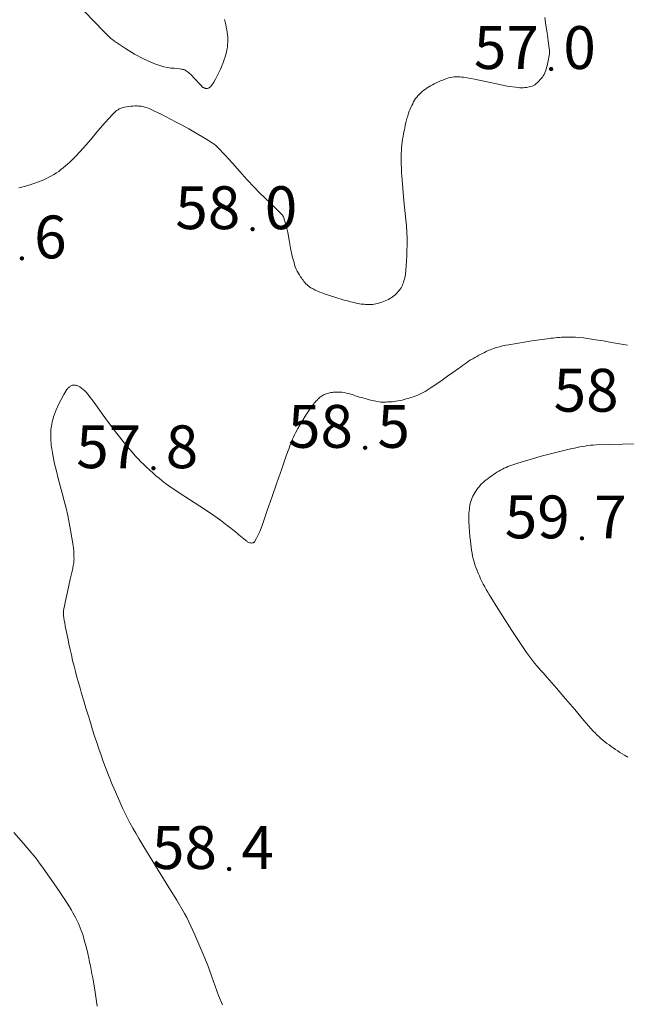
# Model space of a CAD drawing. Units: metres. Extents: x 25503966 to 25504939, y 6682000 to 6684013.
# Drawn here: x 25504026 to 25504051, y 6682682 to 6682722 of the extents above; entities that cross this region are included whole.
import ezdxf
from ezdxf.enums import TextEntityAlignment as Align

# ---------------------------------------------------------------- set-up
doc = ezdxf.new("R2010")
doc.units = ezdxf.units.M
doc.header["$MEASUREMENT"] = 0
for name, color, linetype, lineweight in [('KANTA_KOR_Korkeuskäyrä_Välikäyrä_N2000', 254, 'Continuous', 0), ('KANTA_KOR_Korkeuspiste_N2000', 254, 'Continuous', 0), ('KANTA_KOR_Korkeuspiste_symboli_N2000', 254, 'Continuous', 0)]:
    doc.layers.add(name, color=color, linetype=linetype, lineweight=lineweight)
doc.styles.add('Style-Arial Narrow', font='ARIALN.TTF')

# ---------------------------------------------------------------- blocks, each defined once
blk = doc.blocks.new('*U19')
at = {"layer": 'KANTA_KOR_Korkeuspiste_symboli_N2000', "linetype": 'Continuous', "lineweight": 0}
h = blk.add_hatch(color=134, dxfattribs=at)
edge = h.paths.add_edge_path()
edge.add_arc((0, 0), 0.491, 0, 360)

msp = doc.modelspace()

# ---------------------------------------------------------------- linework, layer by layer
at = {"layer": 'KANTA_KOR_Korkeuskäyrä_Välikäyrä_N2000', "color": 134, "linetype": 'Continuous', "lineweight": 0, "flags": 128}
for points in [[(25504026.36, 6682714.857), (25504026.478, 6682714.885), (25504026.596, 6682714.914), (25504026.714, 6682714.944), (25504026.828, 6682714.977), (25504026.941, 6682715.014), (25504027.052, 6682715.054), (25504027.163, 6682715.097), (25504027.273, 6682715.142), (25504027.381, 6682715.187), (25504027.487, 6682715.234), (25504027.592, 6682715.285), (25504027.695, 6682715.34), (25504027.796, 6682715.399), (25504027.894, 6682715.462), (25504027.99, 6682715.529), (25504028.083, 6682715.599), (25504028.174, 6682715.671), (25504028.263, 6682715.747), (25504028.352, 6682715.826), (25504028.439, 6682715.907), (25504028.525, 6682715.988), (25504028.61, 6682716.071), (25504028.693, 6682716.155), (25504029.002, 6682716.489), (25504029.299, 6682716.833), (25504029.591, 6682717.181), (25504029.887, 6682717.528), (25504030.194, 6682717.866), (25504030.234, 6682717.906), (25504030.275, 6682717.945), (25504030.318, 6682717.981), (25504030.364, 6682718.014), (25504030.413, 6682718.046), (25504030.463, 6682718.075), (25504030.515, 6682718.099), (25504030.568, 6682718.118), (25504030.622, 6682718.134), (25504030.677, 6682718.148), (25504030.761, 6682718.164), (25504030.844, 6682718.177), (25504030.928, 6682718.187), (25504031.012, 6682718.194), (25504031.096, 6682718.198), (25504031.147, 6682718.199), (25504031.198, 6682718.199), (25504031.249, 6682718.197), (25504031.3, 6682718.192), (25504031.352, 6682718.185), (25504031.427, 6682718.17), (25504031.5, 6682718.152), (25504031.573, 6682718.131), (25504031.645, 6682718.105), (25504031.715, 6682718.076), (25504031.928, 6682717.977), (25504032.138, 6682717.877), (25504032.346, 6682717.773), (25504032.552, 6682717.666), (25504032.758, 6682717.557), (25504033.03, 6682717.408), (25504033.3, 6682717.258), (25504033.568, 6682717.104), (25504033.835, 6682716.948), (25504034.1, 6682716.788), (25504034.178, 6682716.74), (25504034.254, 6682716.689), (25504034.327, 6682716.635), (25504034.399, 6682716.578), (25504034.466, 6682716.517), (25504034.78, 6682716.196), (25504035.081, 6682715.864), (25504035.377, 6682715.527), (25504035.673, 6682715.193), (25504035.979, 6682714.866), (25504036.189, 6682714.655), (25504036.403, 6682714.445), (25504036.617, 6682714.237), (25504036.831, 6682714.028), (25504037.043, 6682713.816), (25504037.069, 6682713.791), (25504037.095, 6682713.765), (25504037.119, 6682713.738), (25504037.14, 6682713.709), (25504037.157, 6682713.676), (25504037.261, 6682713.36), (25504037.334, 6682713.037), (25504037.393, 6682712.712), (25504037.45, 6682712.386), (25504037.522, 6682712.064), (25504037.545, 6682711.976), (25504037.568, 6682711.888), (25504037.592, 6682711.8), (25504037.617, 6682711.712), (25504037.645, 6682711.625), (25504037.679, 6682711.54), (25504037.718, 6682711.458), (25504037.763, 6682711.379), (25504037.81, 6682711.301), (25504037.859, 6682711.223), (25504037.891, 6682711.174), (25504037.924, 6682711.126), (25504037.959, 6682711.08), (25504037.995, 6682711.034), (25504038.034, 6682710.99), (25504038.079, 6682710.941), (25504038.126, 6682710.896), (25504038.175, 6682710.853), (25504038.227, 6682710.814), (25504038.283, 6682710.778), (25504038.371, 6682710.728), (25504038.461, 6682710.681), (25504038.551, 6682710.638), (25504038.644, 6682710.598), (25504038.738, 6682710.562), (25504038.866, 6682710.517), (25504038.994, 6682710.471), (25504039.123, 6682710.428), (25504039.252, 6682710.386), (25504039.382, 6682710.346), (25504039.469, 6682710.321), (25504039.556, 6682710.296), (25504039.643, 6682710.272), (25504039.731, 6682710.248), (25504039.818, 6682710.225), (25504039.896, 6682710.205), (25504039.973, 6682710.185), (25504040.051, 6682710.167), (25504040.129, 6682710.149), (25504040.208, 6682710.132), (25504040.268, 6682710.12), (25504040.328, 6682710.111), (25504040.388, 6682710.105), (25504040.449, 6682710.099), (25504040.509, 6682710.094), (25504040.569, 6682710.091), (25504040.628, 6682710.089), (25504040.687, 6682710.09), (25504040.747, 6682710.092), (25504040.806, 6682710.098), (25504040.865, 6682710.106), (25504040.923, 6682710.117), (25504040.981, 6682710.13), (25504041.038, 6682710.146), (25504041.096, 6682710.162), (25504041.169, 6682710.185), (25504041.24, 6682710.21), (25504041.31, 6682710.237), (25504041.379, 6682710.267), (25504041.448, 6682710.301), (25504041.505, 6682710.333), (25504041.559, 6682710.369), (25504041.611, 6682710.407), (25504041.662, 6682710.448), (25504041.713, 6682710.49), (25504041.76, 6682710.531), (25504041.805, 6682710.574), (25504041.847, 6682710.618), (25504041.887, 6682710.665), (25504041.924, 6682710.716), (25504041.958, 6682710.769), (25504041.987, 6682710.824), (25504042.013, 6682710.879), (25504042.036, 6682710.937), (25504042.056, 6682710.995), (25504042.076, 6682711.058), (25504042.096, 6682711.121), (25504042.112, 6682711.184), (25504042.126, 6682711.247), (25504042.135, 6682711.311), (25504042.153, 6682711.498), (25504042.167, 6682711.685), (25504042.179, 6682711.872), (25504042.189, 6682712.059), (25504042.197, 6682712.247), (25504042.201, 6682712.355), (25504042.205, 6682712.464), (25504042.208, 6682712.573), (25504042.208, 6682712.682), (25504042.206, 6682712.791), (25504042.175, 6682713.302), (25504042.131, 6682713.812), (25504042.079, 6682714.321), (25504042.03, 6682714.831), (25504041.99, 6682715.342), (25504041.983, 6682715.457), (25504041.977, 6682715.573), (25504041.972, 6682715.689), (25504041.967, 6682715.805), (25504041.963, 6682715.92), (25504041.961, 6682716.035), (25504041.962, 6682716.15), (25504041.965, 6682716.265), (25504041.971, 6682716.38), (25504041.98, 6682716.495), (25504041.991, 6682716.61), (25504042.005, 6682716.724), (25504042.021, 6682716.838), (25504042.04, 6682716.951), (25504042.061, 6682717.065), (25504042.084, 6682717.179), (25504042.108, 6682717.292), (25504042.133, 6682717.405), (25504042.159, 6682717.518), (25504042.186, 6682717.63), (25504042.201, 6682717.687), (25504042.216, 6682717.743), (25504042.232, 6682717.8), (25504042.248, 6682717.855), (25504042.266, 6682717.911), (25504042.293, 6682717.99), (25504042.324, 6682718.067), (25504042.359, 6682718.142), (25504042.395, 6682718.217), (25504042.433, 6682718.292), (25504042.471, 6682718.363), (25504042.511, 6682718.431), (25504042.555, 6682718.498), (25504042.602, 6682718.563), (25504042.654, 6682718.625), (25504042.709, 6682718.684), (25504042.767, 6682718.739), (25504042.827, 6682718.791), (25504042.89, 6682718.84), (25504042.955, 6682718.887), (25504043.025, 6682718.934), (25504043.094, 6682718.979), (25504043.165, 6682719.022), (25504043.237, 6682719.063), (25504043.311, 6682719.102), (25504043.397, 6682719.145), (25504043.484, 6682719.184), (25504043.572, 6682719.221), (25504043.661, 6682719.257), (25504043.752, 6682719.291), (25504043.825, 6682719.318), (25504043.899, 6682719.341), (25504043.973, 6682719.362), (25504044.048, 6682719.377), (25504044.124, 6682719.388), (25504044.2, 6682719.392), (25504044.277, 6682719.392), (25504044.354, 6682719.387), (25504044.431, 6682719.379), (25504044.508, 6682719.369), (25504044.956, 6682719.296), (25504045.403, 6682719.202), (25504045.848, 6682719.102), (25504046.295, 6682719.012), (25504046.743, 6682718.946), (25504046.808, 6682718.941), (25504046.874, 6682718.94), (25504046.939, 6682718.943), (25504047.005, 6682718.948), (25504047.071, 6682718.955), (25504047.131, 6682718.964), (25504047.189, 6682718.975), (25504047.248, 6682718.991), (25504047.305, 6682719.011), (25504047.361, 6682719.037), (25504047.415, 6682719.068), (25504047.464, 6682719.103), (25504047.51, 6682719.142), (25504047.553, 6682719.183), (25504047.596, 6682719.228), (25504047.641, 6682719.277), (25504047.684, 6682719.327), (25504047.725, 6682719.378), (25504047.761, 6682719.432), (25504047.792, 6682719.49), (25504047.822, 6682719.558), (25504047.849, 6682719.626), (25504047.873, 6682719.695), (25504047.894, 6682719.765), (25504047.914, 6682719.836), (25504047.933, 6682719.906), (25504047.95, 6682719.976), (25504047.966, 6682720.046), (25504047.981, 6682720.116), (25504047.993, 6682720.187), (25504048.003, 6682720.259), (25504048.01, 6682720.331), (25504048.014, 6682720.403), (25504048.013, 6682720.476), (25504048.008, 6682720.547), (25504047.967, 6682720.863), (25504047.919, 6682721.179), (25504047.869, 6682721.495), (25504047.82, 6682721.811)], [(25504029.03, 6682722.069), (25504029.44, 6682721.648), (25504029.851, 6682721.228), (25504029.878, 6682721.201), (25504029.905, 6682721.173), (25504029.931, 6682721.146), (25504029.958, 6682721.119), (25504029.985, 6682721.092), (25504030.012, 6682721.065), (25504030.039, 6682721.038), (25504030.066, 6682721.011), (25504030.094, 6682720.985), (25504030.121, 6682720.959), (25504030.163, 6682720.921), (25504030.207, 6682720.886), (25504030.253, 6682720.852), (25504030.299, 6682720.82), (25504030.346, 6682720.787), (25504030.714, 6682720.544), (25504031.089, 6682720.318), (25504031.474, 6682720.114), (25504031.872, 6682719.938), (25504032.286, 6682719.796), (25504032.424, 6682719.765), (25504032.563, 6682719.747), (25504032.704, 6682719.736), (25504032.844, 6682719.723), (25504032.984, 6682719.703), (25504033.021, 6682719.697), (25504033.059, 6682719.691), (25504033.096, 6682719.683), (25504033.132, 6682719.672), (25504033.166, 6682719.653), (25504033.291, 6682719.559), (25504033.403, 6682719.457), (25504033.507, 6682719.349), (25504033.607, 6682719.238), (25504033.71, 6682719.127), (25504033.736, 6682719.099), (25504033.761, 6682719.071), (25504033.785, 6682719.042), (25504033.811, 6682719.014), (25504033.838, 6682718.986), (25504033.857, 6682718.971), (25504033.877, 6682718.958), (25504033.899, 6682718.947), (25504033.922, 6682718.937), (25504033.945, 6682718.927), (25504033.965, 6682718.919), (25504033.985, 6682718.913), (25504034.006, 6682718.909), (25504034.027, 6682718.907), (25504034.047, 6682718.908), (25504034.066, 6682718.912), (25504034.086, 6682718.919), (25504034.105, 6682718.928), (25504034.123, 6682718.939), (25504034.141, 6682718.951), (25504034.162, 6682718.966), (25504034.181, 6682718.981), (25504034.199, 6682718.997), (25504034.216, 6682719.015), (25504034.231, 6682719.034), (25504034.315, 6682719.164), (25504034.391, 6682719.296), (25504034.462, 6682719.43), (25504034.529, 6682719.566), (25504034.591, 6682719.706), (25504034.633, 6682719.803), (25504034.672, 6682719.901), (25504034.71, 6682719.999), (25504034.746, 6682720.098), (25504034.78, 6682720.199), (25504034.809, 6682720.298), (25504034.835, 6682720.398), (25504034.857, 6682720.497), (25504034.873, 6682720.598), (25504034.884, 6682720.699), (25504034.89, 6682720.801), (25504034.89, 6682720.903), (25504034.885, 6682721.006), (25504034.876, 6682721.108), (25504034.862, 6682721.21), (25504034.846, 6682721.314), (25504034.828, 6682721.418), (25504034.808, 6682721.522), (25504034.784, 6682721.625), (25504034.756, 6682721.727)], [(25504034.668, 6682681.489), (25504034.516, 6682681.87), (25504034.377, 6682682.254), (25504034.241, 6682682.641), (25504034.103, 6682683.026), (25504033.953, 6682683.406), (25504033.874, 6682683.595), (25504033.793, 6682683.784), (25504033.712, 6682683.972), (25504033.63, 6682684.16), (25504033.546, 6682684.347), (25504033.466, 6682684.526), (25504033.386, 6682684.704), (25504033.302, 6682684.881), (25504033.215, 6682685.055), (25504033.123, 6682685.228), (25504032.81, 6682685.763), (25504032.487, 6682686.291), (25504032.158, 6682686.816), (25504031.83, 6682687.341), (25504031.508, 6682687.871), (25504031.384, 6682688.081), (25504031.259, 6682688.291), (25504031.136, 6682688.502), (25504031.014, 6682688.714), (25504030.895, 6682688.927), (25504030.796, 6682689.113), (25504030.702, 6682689.302), (25504030.612, 6682689.492), (25504030.525, 6682689.684), (25504030.44, 6682689.877), (25504030.306, 6682690.185), (25504030.175, 6682690.494), (25504030.047, 6682690.804), (25504029.925, 6682691.117), (25504029.808, 6682691.432), (25504029.717, 6682691.69), (25504029.628, 6682691.948), (25504029.542, 6682692.207), (25504029.457, 6682692.467), (25504029.374, 6682692.727), (25504029.283, 6682693.022), (25504029.192, 6682693.318), (25504029.102, 6682693.613), (25504029.013, 6682693.91), (25504028.925, 6682694.206), (25504028.86, 6682694.429), (25504028.796, 6682694.653), (25504028.733, 6682694.877), (25504028.673, 6682695.101), (25504028.615, 6682695.327), (25504028.56, 6682695.553), (25504028.508, 6682695.78), (25504028.458, 6682696.007), (25504028.409, 6682696.234), (25504028.36, 6682696.461), (25504028.333, 6682696.587), (25504028.308, 6682696.712), (25504028.283, 6682696.838), (25504028.259, 6682696.963), (25504028.235, 6682697.089), (25504028.215, 6682697.191), (25504028.197, 6682697.294), (25504028.184, 6682697.397), (25504028.181, 6682697.5), (25504028.192, 6682697.601), (25504028.241, 6682697.856), (25504028.293, 6682698.11), (25504028.348, 6682698.363), (25504028.405, 6682698.617), (25504028.461, 6682698.871), (25504028.486, 6682698.983), (25504028.512, 6682699.095), (25504028.537, 6682699.207), (25504028.562, 6682699.32), (25504028.587, 6682699.433), (25504028.597, 6682699.487), (25504028.605, 6682699.542), (25504028.61, 6682699.597), (25504028.613, 6682699.651), (25504028.615, 6682699.706), (25504028.614, 6682699.816), (25504028.61, 6682699.926), (25504028.602, 6682700.036), (25504028.59, 6682700.146), (25504028.576, 6682700.256), (25504028.528, 6682700.564), (25504028.478, 6682700.87), (25504028.422, 6682701.174), (25504028.361, 6682701.477), (25504028.293, 6682701.78), (25504028.216, 6682702.081), (25504028.134, 6682702.381), (25504028.051, 6682702.68), (25504027.969, 6682702.98), (25504027.894, 6682703.282), (25504027.859, 6682703.433), (25504027.825, 6682703.584), (25504027.793, 6682703.735), (25504027.763, 6682703.887), (25504027.733, 6682704.04), (25504027.72, 6682704.116), (25504027.707, 6682704.193), (25504027.696, 6682704.27), (25504027.687, 6682704.347), (25504027.678, 6682704.424), (25504027.672, 6682704.506), (25504027.668, 6682704.587), (25504027.666, 6682704.668), (25504027.667, 6682704.75), (25504027.668, 6682704.831), (25504027.671, 6682704.907), (25504027.676, 6682704.983), (25504027.683, 6682705.059), (25504027.693, 6682705.135), (25504027.705, 6682705.211), (25504027.72, 6682705.286), (25504027.739, 6682705.36), (25504027.76, 6682705.433), (25504027.784, 6682705.506), (25504027.81, 6682705.578), (25504027.893, 6682705.796), (25504027.984, 6682706.008), (25504028.086, 6682706.216), (25504028.198, 6682706.42), (25504028.324, 6682706.62), (25504028.343, 6682706.646), (25504028.365, 6682706.67), (25504028.388, 6682706.692), (25504028.412, 6682706.713), (25504028.439, 6682706.734), (25504028.462, 6682706.751), (25504028.486, 6682706.767), (25504028.511, 6682706.78), (25504028.537, 6682706.791), (25504028.563, 6682706.798), (25504028.591, 6682706.802), (25504028.619, 6682706.803), (25504028.647, 6682706.8), (25504028.675, 6682706.795), (25504028.703, 6682706.788), (25504028.734, 6682706.779), (25504028.765, 6682706.769), (25504028.795, 6682706.758), (25504028.825, 6682706.744), (25504028.853, 6682706.727), (25504028.923, 6682706.676), (25504028.989, 6682706.622), (25504029.05, 6682706.565), (25504029.108, 6682706.505), (25504029.163, 6682706.44), (25504029.472, 6682706.04), (25504029.77, 6682705.633), (25504030.065, 6682705.225), (25504030.365, 6682704.821), (25504030.678, 6682704.427), (25504030.785, 6682704.298), (25504030.893, 6682704.17), (25504031.003, 6682704.043), (25504031.114, 6682703.918), (25504031.228, 6682703.794), (25504031.344, 6682703.673), (25504031.463, 6682703.554), (25504031.583, 6682703.438), (25504031.706, 6682703.323), (25504031.832, 6682703.211), (25504031.959, 6682703.101), (25504032.087, 6682702.994), (25504032.218, 6682702.889), (25504032.35, 6682702.786), (25504032.485, 6682702.686), (25504032.902, 6682702.398), (25504033.327, 6682702.124), (25504033.755, 6682701.853), (25504034.179, 6682701.575), (25504034.59, 6682701.281), (25504034.73, 6682701.175), (25504034.869, 6682701.068), (25504035.007, 6682700.96), (25504035.144, 6682700.851), (25504035.281, 6682700.741), (25504035.346, 6682700.688), (25504035.41, 6682700.635), (25504035.474, 6682700.581), (25504035.538, 6682700.528), (25504035.603, 6682700.475), (25504035.624, 6682700.457), (25504035.646, 6682700.44), (25504035.669, 6682700.424), (25504035.691, 6682700.407), (25504035.714, 6682700.391), (25504035.748, 6682700.372), (25504035.786, 6682700.36), (25504035.825, 6682700.353), (25504035.865, 6682700.352), (25504035.902, 6682700.357), (25504035.919, 6682700.362), (25504035.936, 6682700.369), (25504035.952, 6682700.378), (25504035.966, 6682700.39), (25504035.978, 6682700.405), (25504036.062, 6682700.543), (25504036.133, 6682700.681), (25504036.195, 6682700.821), (25504036.25, 6682700.964), (25504036.302, 6682701.108), (25504036.5, 6682701.677), (25504036.695, 6682702.246), (25504036.891, 6682702.815), (25504037.088, 6682703.383), (25504037.29, 6682703.95), (25504037.323, 6682704.042), (25504037.357, 6682704.134), (25504037.391, 6682704.225), (25504037.425, 6682704.317), (25504037.46, 6682704.409), (25504037.496, 6682704.5), (25504037.533, 6682704.59), (25504037.573, 6682704.679), (25504037.614, 6682704.767), (25504037.657, 6682704.855), (25504037.749, 6682705.028), (25504037.847, 6682705.197), (25504037.948, 6682705.363), (25504038.053, 6682705.529), (25504038.159, 6682705.693), (25504038.212, 6682705.773), (25504038.265, 6682705.852), (25504038.32, 6682705.93), (25504038.377, 6682706.006), (25504038.435, 6682706.083), (25504038.465, 6682706.12), (25504038.497, 6682706.155), (25504038.53, 6682706.19), (25504038.565, 6682706.223), (25504038.6, 6682706.256), (25504038.634, 6682706.287), (25504038.67, 6682706.316), (25504038.707, 6682706.343), (25504038.745, 6682706.368), (25504038.785, 6682706.391), (25504038.827, 6682706.412), (25504038.869, 6682706.429), (25504038.912, 6682706.444), (25504038.956, 6682706.458), (25504039.001, 6682706.47), (25504039.048, 6682706.481), (25504039.095, 6682706.492), (25504039.142, 6682706.5), (25504039.189, 6682706.506), (25504039.237, 6682706.511), (25504039.337, 6682706.515), (25504039.437, 6682706.514), (25504039.538, 6682706.508), (25504039.638, 6682706.495), (25504039.737, 6682706.475), (25504039.871, 6682706.438), (25504040.003, 6682706.397), (25504040.134, 6682706.355), (25504040.266, 6682706.313), (25504040.399, 6682706.275), (25504040.53, 6682706.24), (25504040.662, 6682706.205), (25504040.794, 6682706.172), (25504040.927, 6682706.143), (25504041.062, 6682706.118), (25504041.129, 6682706.11), (25504041.197, 6682706.107), (25504041.265, 6682706.107), (25504041.333, 6682706.108), (25504041.401, 6682706.111), (25504041.469, 6682706.114), (25504041.538, 6682706.118), (25504041.606, 6682706.123), (25504041.675, 6682706.13), (25504041.743, 6682706.139), (25504041.83, 6682706.154), (25504041.916, 6682706.171), (25504042.002, 6682706.19), (25504042.087, 6682706.211), (25504042.173, 6682706.234), (25504042.245, 6682706.253), (25504042.316, 6682706.274), (25504042.387, 6682706.297), (25504042.458, 6682706.321), (25504042.528, 6682706.348), (25504042.667, 6682706.407), (25504042.803, 6682706.471), (25504042.936, 6682706.54), (25504043.066, 6682706.615), (25504043.191, 6682706.698), (25504043.413, 6682706.853), (25504043.634, 6682707.008), (25504043.856, 6682707.164), (25504044.077, 6682707.32), (25504044.298, 6682707.476), (25504044.382, 6682707.535), (25504044.466, 6682707.594), (25504044.55, 6682707.654), (25504044.633, 6682707.713), (25504044.717, 6682707.772), (25504044.798, 6682707.826), (25504044.881, 6682707.877), (25504044.965, 6682707.925), (25504045.05, 6682707.973), (25504045.136, 6682708.019), (25504045.193, 6682708.05), (25504045.251, 6682708.08), (25504045.309, 6682708.11), (25504045.368, 6682708.138), (25504045.427, 6682708.167), (25504045.485, 6682708.194), (25504045.544, 6682708.221), (25504045.604, 6682708.246), (25504045.664, 6682708.27), (25504045.726, 6682708.292), (25504045.85, 6682708.332), (25504045.975, 6682708.367), (25504046.101, 6682708.398), (25504046.228, 6682708.426), (25504046.355, 6682708.45), (25504046.669, 6682708.505), (25504046.983, 6682708.557), (25504047.297, 6682708.606), (25504047.611, 6682708.652), (25504047.927, 6682708.694), (25504048.008, 6682708.704), (25504048.09, 6682708.714), (25504048.171, 6682708.723), (25504048.253, 6682708.731), (25504048.335, 6682708.739), (25504048.417, 6682708.746), (25504048.499, 6682708.751), (25504048.58, 6682708.755), (25504048.662, 6682708.758), (25504048.744, 6682708.759), (25504048.908, 6682708.758), (25504049.071, 6682708.751), (25504049.235, 6682708.74), (25504049.399, 6682708.724), (25504049.562, 6682708.703), (25504049.89, 6682708.653), (25504050.217, 6682708.601), (25504050.542, 6682708.545), (25504050.867, 6682708.486), (25504051.192, 6682708.425)], [(25504051.205, 6682691.613), (25504051.139, 6682691.652), (25504051.073, 6682691.69), (25504050.981, 6682691.746), (25504050.89, 6682691.804), (25504050.799, 6682691.862), (25504050.709, 6682691.922), (25504050.619, 6682691.982), (25504050.531, 6682692.044), (25504050.444, 6682692.106), (25504050.358, 6682692.171), (25504050.274, 6682692.237), (25504050.191, 6682692.305), (25504050.108, 6682692.375), (25504050.028, 6682692.446), (25504049.95, 6682692.519), (25504049.874, 6682692.595), (25504049.801, 6682692.674), (25504049.421, 6682693.109), (25504049.046, 6682693.547), (25504048.672, 6682693.987), (25504048.298, 6682694.426), (25504047.92, 6682694.862), (25504047.836, 6682694.956), (25504047.752, 6682695.05), (25504047.668, 6682695.144), (25504047.584, 6682695.238), (25504047.5, 6682695.333), (25504047.41, 6682695.44), (25504047.323, 6682695.548), (25504047.238, 6682695.659), (25504047.156, 6682695.772), (25504047.075, 6682695.886), (25504046.773, 6682696.329), (25504046.478, 6682696.777), (25504046.188, 6682697.228), (25504045.904, 6682697.682), (25504045.622, 6682698.139), (25504045.558, 6682698.245), (25504045.496, 6682698.351), (25504045.434, 6682698.457), (25504045.374, 6682698.565), (25504045.315, 6682698.673), (25504045.258, 6682698.783), (25504045.204, 6682698.894), (25504045.154, 6682699.006), (25504045.106, 6682699.12), (25504045.059, 6682699.234), (25504045.015, 6682699.349), (25504044.974, 6682699.465), (25504044.937, 6682699.582), (25504044.905, 6682699.7), (25504044.877, 6682699.819), (25504044.854, 6682699.94), (25504044.834, 6682700.061), (25504044.817, 6682700.182), (25504044.802, 6682700.304), (25504044.789, 6682700.426), (25504044.77, 6682700.623), (25504044.754, 6682700.82), (25504044.741, 6682701.017), (25504044.731, 6682701.214), (25504044.725, 6682701.411), (25504044.725, 6682701.492), (25504044.729, 6682701.573), (25504044.737, 6682701.655), (25504044.746, 6682701.736), (25504044.757, 6682701.817), (25504044.769, 6682701.895), (25504044.785, 6682701.971), (25504044.804, 6682702.047), (25504044.827, 6682702.122), (25504044.855, 6682702.196), (25504044.888, 6682702.268), (25504044.925, 6682702.337), (25504044.965, 6682702.404), (25504045.008, 6682702.469), (25504045.054, 6682702.533), (25504045.103, 6682702.599), (25504045.153, 6682702.664), (25504045.205, 6682702.726), (25504045.261, 6682702.786), (25504045.32, 6682702.842), (25504045.385, 6682702.898), (25504045.452, 6682702.951), (25504045.52, 6682703.002), (25504045.589, 6682703.052), (25504045.66, 6682703.101), (25504045.73, 6682703.148), (25504045.8, 6682703.194), (25504045.872, 6682703.24), (25504045.944, 6682703.284), (25504046.017, 6682703.326), (25504046.092, 6682703.367), (25504046.167, 6682703.405), (25504046.244, 6682703.44), (25504046.322, 6682703.473), (25504046.401, 6682703.502), (25504046.719, 6682703.607), (25504047.037, 6682703.707), (25504047.357, 6682703.802), (25504047.678, 6682703.894), (25504048, 6682703.981), (25504048.162, 6682704.023), (25504048.324, 6682704.065), (25504048.487, 6682704.106), (25504048.649, 6682704.146), (25504048.812, 6682704.185), (25504048.921, 6682704.209), (25504049.031, 6682704.231), (25504049.14, 6682704.253), (25504049.25, 6682704.273), (25504049.36, 6682704.292), (25504049.47, 6682704.31), (25504049.581, 6682704.327), (25504049.691, 6682704.342), (25504049.802, 6682704.352), (25504049.913, 6682704.358), (25504050.452, 6682704.374), (25504050.992, 6682704.389), (25504051.531, 6682704.404)], [(25504029.559, 6682681.434), (25504029.475, 6682682.016), (25504029.378, 6682682.596), (25504029.348, 6682682.758), (25504029.317, 6682682.919), (25504029.285, 6682683.08), (25504029.252, 6682683.241), (25504029.219, 6682683.402), (25504029.178, 6682683.587), (25504029.133, 6682683.771), (25504029.086, 6682683.955), (25504029.036, 6682684.138), (25504028.983, 6682684.32), (25504028.949, 6682684.428), (25504028.911, 6682684.535), (25504028.87, 6682684.64), (25504028.826, 6682684.745), (25504028.779, 6682684.848), (25504028.73, 6682684.952), (25504028.679, 6682685.054), (25504028.627, 6682685.155), (25504028.572, 6682685.254), (25504028.515, 6682685.353), (25504028.426, 6682685.499), (25504028.336, 6682685.645), (25504028.245, 6682685.789), (25504028.152, 6682685.933), (25504028.056, 6682686.075), (25504027.931, 6682686.256), (25504027.805, 6682686.437), (25504027.679, 6682686.618), (25504027.551, 6682686.798), (25504027.423, 6682686.977), (25504027.328, 6682687.111), (25504027.233, 6682687.244), (25504027.137, 6682687.376), (25504027.038, 6682687.507), (25504026.936, 6682687.634), (25504026.553, 6682688.084), (25504026.16, 6682688.525)]]:
    msp.add_lwpolyline(points, dxfattribs=at)

# ---------------------------------------------------------------- block references
at = {"layer": 'KANTA_KOR_Korkeuspiste_symboli_N2000', "color": 134, "linetype": 'Continuous', "lineweight": 0, "xscale": 0.18, "yscale": 0.18, "zscale": 0.18}
for p in [(25504048.081, 6682719.707), (25504035.899, 6682713.168), (25504026.488, 6682711.974), (25504040.495, 6682704.24), (25504031.857, 6682703.407), (25504049.34, 6682700.542), (25504034.945, 6682687.04)]:
    msp.add_blockref('*U19', p, dxfattribs=at)

# ---------------------------------------------------------------- texts
at = {"layer": 'KANTA_KOR_Korkeuspiste_N2000', "color": 134, "linetype": 'Continuous', "lineweight": 0, "style": 'Style-Arial Narrow'}
for s, p in [('57', (25504047.581, 6682719.708)), ('58', (25504035.399, 6682713.169)), ('58', (25504050.834, 6682705.715)), ('58', (25504039.995, 6682704.24)), ('57', (25504031.357, 6682703.408)), ('59', (25504048.84, 6682700.542)), ('58', (25504034.445, 6682687.041))]:
    msp.add_text(s, height=1.75, dxfattribs=at).set_placement(p, align=Align.RIGHT)
for s, p in [('0', (25504048.581, 6682719.707)), ('0', (25504036.399, 6682713.168)), ('6', (25504026.988, 6682711.974)), ('5', (25504040.995, 6682704.239)), ('8', (25504032.357, 6682703.406)), ('7', (25504049.84, 6682700.541)), ('4', (25504035.445, 6682687.04))]:
    msp.add_text(s, height=1.75, dxfattribs=at).set_placement(p)

doc.saveas('drawing.dxf')
